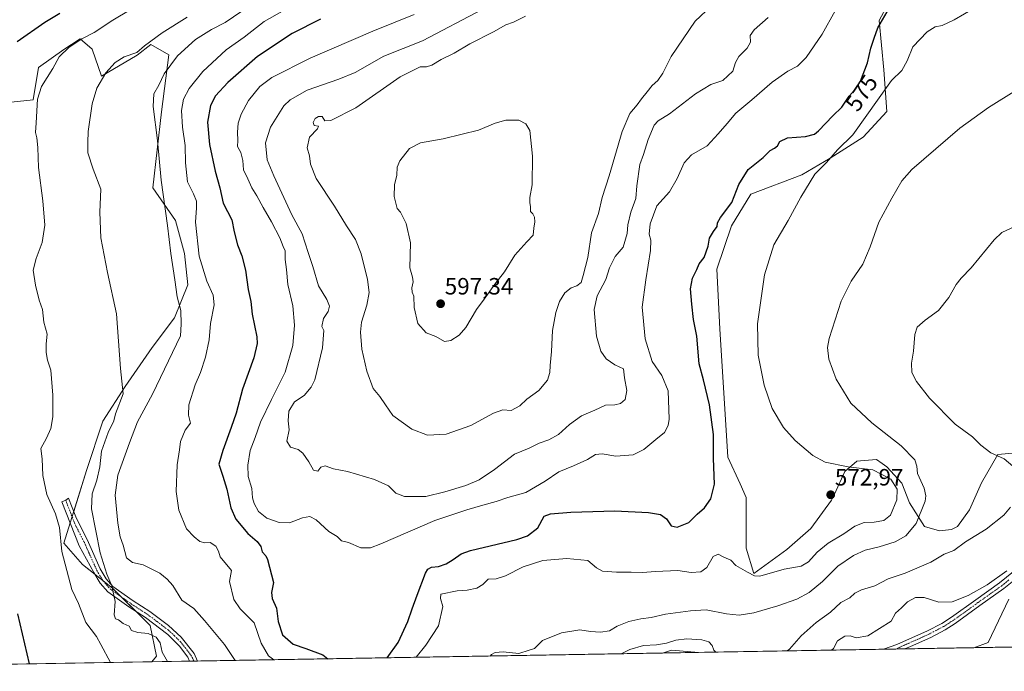
# Model space of a CAD drawing. Units: metres. Extents: x 618065 to 621537, y 4706301 to 4708673.
# Drawn here: x 618292 to 618710, y 4706301 to 4706578 of the extents above; entities that cross this region are included whole.
import ezdxf
from ezdxf.enums import TextEntityAlignment as Align

# ---------------------------------------------------------------- set-up
doc = ezdxf.new("R2010")
doc.units = ezdxf.units.M
doc.header["$MEASUREMENT"] = 0
doc.linetypes.add('TRAZO_Y_PUNTO', pattern=[1, 0.5, -0.25, 0, -0.25])
for name, color, linetype, lineweight in [('Camino', 19, 'Continuous', 0), ('Camino Cxs', 19, 'Continuous', 0), ('Camino eje', 39, 'TRAZO_Y_PUNTO', 13), ('Carátula', 7, 'Continuous', 5), ('Comarca CxS', 133, 'Continuous', 0), ('Comunidad Autónoma CxS', 142, 'Continuous', 0), ('Cultivos herbáceos CxS', 92, 'Continuous', 0), ('Curva de nivel maestra', 36, 'Continuous', 30), ('Curva de nivel normal', 36, 'Continuous', 0), ('Matorral', 135, 'Continuous', 0), ('Matorral CxS', 135, 'Continuous', 0), ('Municipio CxS', 142, 'Continuous', 0), ('Provincia CxS', 1, 'Continuous', 0), ('Punto de cota en terreno', 7, 'Continuous', 0), ('Rótulo de curva de nivel directora', 19, 'Continuous', 0), ('Rótulo de punto de cota en terreno', 19, 'Continuous', 0)]:
    doc.layers.add(name, color=color, linetype=linetype, lineweight=lineweight)
doc.styles.add('Arial', font='txt', dxfattribs={"height": 0.2})

# ---------------------------------------------------------------- blocks, each defined once
blk = doc.blocks.new('*U151')
at = {"layer": 'Matorral CxS', "color": 135, "linetype": 'Continuous', "lineweight": 0}
for points in [[(618664.8, 4706591.35, 575.7), (618657.22, 4706577.36, 574.99), (618659.21, 4706556.43, 571.72), (618660.56, 4706538.67, 567.9), (618650.42, 4706527.84, 568.48), (618636.45, 4706518.89, 569.96), (618624.39, 4706511.86, 570.5), (618602.78, 4706503.52, 572.69), (618594.56, 4706490.16, 573.07), (618588.27, 4706471.73, 573), (618589.64, 4706446.36, 572.44), (618593.05, 4706391.81, 573.4), (618598.18, 4706380.41, 573.33), (618600.75, 4706374.71, 573.18), (618600.84, 4706353.13, 570.85), (618604.07, 4706342.36, 569.96), (618618.03, 4706352.57, 571.15), (618628.18, 4706361.5, 571.99), (618637.04, 4706373.59, 572.98), (618638.3, 4706376.14, 572.65), (618642.72, 4706385.67, 570.54), (618647.8, 4706390.14, 568.61), (618649.3, 4706390.26, 568.53), (618656.07, 4706390.81, 567.7), (618658.5, 4706389.09, 567.57), (618660.54, 4706387.65, 567.64), (618666.93, 4706380.7, 568.29), (618670.15, 4706372.47, 567.44), (618676.55, 4706362.34, 563.35), (618682.93, 4706360.46, 561.99), (618688.02, 4706361.12, 561.53), (618690.56, 4706362.4, 561.95), (618695.62, 4706369.4, 562.47), (618700.67, 4706380.84, 563.09), (618707.62, 4706392.93, 559.46), (618715.26, 4706393.6, 557.67)], [(618712.33, 4706331.4, 554.39), (618703.62, 4706313.04, 553.39), (618697.55, 4706310.85, 553.3), (618580.55, 4706308.83, 558.7), (618580.53, 4706308.85, 558.7), (618569.28, 4706309.79, 559.18), (618568.71, 4706309.62, 559.18), (618565.29, 4706308.57, 559.14), (618348.4, 4706304.84, 558.37), (618350.28, 4706307.22, 559.18), (618347.63, 4706320.33, 560.76), (618331.66, 4706336.13, 559.88), (618318.88, 4706346.22, 557.46), (618310.93, 4706355.21, 555.83), (618320.63, 4706386.2, 558.14), (618327.55, 4706407.17, 558.64), (618337.04, 4706421.81, 560.26), (618348.43, 4706438.35, 562.49), (618357.92, 4706451.08, 564.18), (618363.59, 4706465.07, 566.44), (618362.27, 4706478.39, 566.84), (618358.39, 4706492.33, 566.46), (618348.79, 4706506.25, 563.96), (618352.47, 4706538.62, 566.06), (618355.56, 4706562.75, 563.48), (618347.9, 4706567.16, 560.18), (618342.19, 4706562.69, 560.13), (618326.95, 4706553.74, 559.21), (618323.08, 4706565.15, 556.18), (618317.98, 4706569.57, 554.65), (618310.99, 4706565.1, 554.65), (618300.2, 4706557.44, 554), (618297.96, 4706543.68, 554.17), (618288.63, 4706542.68, 552.35)]]:
    blk.add_polyline3d(points, dxfattribs=at)
blk = doc.blocks.new('*U165')
at = {"layer": 'Curva de nivel normal', "color": 36, "linetype": 'Continuous', "lineweight": 0}
for points in [[(618339.15, 4706581.94, 555), (618331.83, 4706577.54, 555), (618323.81, 4706572.33, 555), (618318.63, 4706569.55, 555), (618313.21, 4706565.99, 555), (618309.02, 4706561.95, 555), (618306.36, 4706556.94, 555), (618301.45, 4706549.27, 555), (618299.8, 4706543.94, 555), (618299.25, 4706533.89, 555), (618298.9, 4706529.74, 555), (618299.47, 4706527.56, 555), (618299.91, 4706523.38, 555), (618300.18, 4706514.97, 555), (618302.12, 4706500.74, 555), (618302.84, 4706490.38, 555), (618301.72, 4706483.02, 555), (618299.19, 4706476.22, 555), (618297.9, 4706471.22, 555), (618298.89, 4706464.87, 555), (618300.55, 4706458.53, 555), (618301.87, 4706454.52, 555), (618302.47, 4706449.2, 555), (618303.89, 4706444.12, 555), (618303.5, 4706440, 555), (618303.41, 4706436.35, 555), (618304.04, 4706433.03, 555), (618305.45, 4706428.78, 555), (618306.37, 4706418.13, 555), (618306.28, 4706408.88, 555), (618305.5, 4706403.95, 555), (618303.63, 4706399.84, 555), (618301.2, 4706395.5, 555), (618301.79, 4706391.17, 555), (618302.1, 4706384, 555), (618303.79, 4706375.97, 555), (618307.45, 4706367.78, 555), (618309.19, 4706361.85, 555), (618310.13, 4706351.78, 555), (618314.31, 4706335.56, 555), (618317.22, 4706329.67, 555), (618320.38, 4706321.58, 555), (618324.87, 4706315.65, 555), (618326.63, 4706312.2, 555), (618330.82, 4706304.54, 555)], [(618637.06, 4706309.81, 555), (618637.87, 4706310.52, 555), (618639.57, 4706313.79, 555), (618642.65, 4706315.77, 555), (618644.94, 4706315.95, 555), (618647.48, 4706315.02, 555), (618652.41, 4706315.95, 555), (618662.42, 4706322.18, 555), (618664.19, 4706325.52, 555), (618666.75, 4706327.82, 555), (618669.27, 4706330.32, 555), (618672.72, 4706332.24, 555), (618676.39, 4706332.14, 555), (618682.55, 4706330.24, 555), (618688.26, 4706330.38, 555), (618695.1, 4706333.04, 555), (618703.17, 4706337.59, 555), (618711.46, 4706343.49, 555)]]:
    blk.add_polyline3d(points, dxfattribs=at)
blk = doc.blocks.new('*U172')
at = {"layer": 'Curva de nivel normal', "color": 36, "linetype": 'Continuous', "lineweight": 0}
for points in [[(618403.89, 4706581.41, 570), (618396.07, 4706576.91, 570), (618387.62, 4706570.36, 570), (618379.95, 4706564.94, 570), (618370.06, 4706555.64, 570), (618364.16, 4706548.43, 570), (618361.83, 4706543.92, 570), (618360.98, 4706539.19, 570), (618361.34, 4706532, 570), (618362.54, 4706524.2, 570), (618362.59, 4706516.91, 570), (618363.46, 4706508.77, 570), (618366.07, 4706503.72, 570), (618367.35, 4706500.57, 570), (618367.36, 4706497.7, 570), (618366.87, 4706491.61, 570), (618368.4, 4706477.27, 570), (618371.72, 4706466.61, 570), (618374.43, 4706460.61, 570), (618374.79, 4706456.61, 570), (618373.31, 4706448.61, 570), (618372.65, 4706441.64, 570), (618371.09, 4706434.3, 570), (618368.98, 4706427.82, 570), (618366.72, 4706422.6, 570), (618364.12, 4706414.03, 570), (618363.89, 4706409.72, 570), (618364.84, 4706406.28, 570), (618362.52, 4706403.28, 570), (618360.55, 4706398.52, 570), (618360.12, 4706394.92, 570), (618359.11, 4706388.52, 570), (618358.69, 4706377.28, 570), (618359.78, 4706369.3, 570), (618363.02, 4706361.35, 570), (618366.37, 4706357.93, 570), (618368.74, 4706356.01, 570), (618370.91, 4706355.45, 570), (618373.1, 4706355.53, 570), (618375.54, 4706353.96, 570), (618376.66, 4706351.92, 570), (618377.42, 4706349.44, 570), (618382.22, 4706343.64, 570), (618381.38, 4706338.98, 570), (618383.13, 4706331.28, 570), (618385.9, 4706327.3, 570), (618391.85, 4706321.34, 570), (618394.83, 4706312.8, 570), (618397.89, 4706307.39, 570), (618400.12, 4706305.73, 570)], [(618460.6, 4706306.77, 570), (618464.77, 4706311.95, 570), (618470.06, 4706320.12, 570), (618471.91, 4706328.28, 570), (618471, 4706331.68, 570), (618471.15, 4706333.54, 570), (618478.07, 4706335.07, 570), (618482.25, 4706335.28, 570), (618486.46, 4706336.16, 570), (618488.95, 4706337.71, 570), (618491.26, 4706339.97, 570), (618494.59, 4706340.04, 570), (618498.6, 4706341.43, 570), (618506.13, 4706345.23, 570), (618514.37, 4706347.95, 570), (618524.59, 4706348.68, 570), (618533.52, 4706347.84, 570), (618537.19, 4706344.83, 570), (618539.81, 4706343.38, 570), (618545.71, 4706342.94, 570), (618551.9, 4706343, 570), (618556.81, 4706342.74, 570), (618562.28, 4706343.27, 570), (618571.7, 4706343.6, 570), (618577.44, 4706342.78, 570), (618581.5, 4706343.01, 570), (618584.1, 4706344.88, 570), (618586.77, 4706349.55, 570), (618588.94, 4706350.63, 570), (618591.27, 4706349.35, 570), (618594.34, 4706348, 570), (618596.34, 4706345.82, 570), (618601.3, 4706342.91, 570), (618604.39, 4706341.32, 570), (618606.59, 4706341.27, 570), (618616.93, 4706344.16, 570), (618624.1, 4706345.46, 570), (618627.27, 4706347.3, 570), (618630.94, 4706351.48, 570), (618635.61, 4706355.32, 570), (618642.27, 4706359.24, 570), (618646.94, 4706362.48, 570), (618650.94, 4706363.99, 570), (618655.08, 4706364.12, 570), (618659.3, 4706364.83, 570), (618662.05, 4706367.16, 570), (618664.74, 4706373.61, 570), (618664.86, 4706378.2, 570), (618662.23, 4706382.47, 570), (618654.54, 4706386.48, 570), (618644.07, 4706387.64, 570), (618634.37, 4706389.71, 570), (618629.11, 4706392.45, 570), (618621.53, 4706398.83, 570), (618616.61, 4706404.45, 570), (618611.84, 4706412.48, 570), (618608.45, 4706422.35, 570), (618605.95, 4706435.18, 570), (618605.6, 4706448.53, 570), (618608.62, 4706469.25, 570), (618612.58, 4706482.04, 570), (618618.56, 4706492.33, 570), (618623.97, 4706502.27, 570), (618630, 4706512.02, 570), (618634.84, 4706517.08, 570), (618639.61, 4706522.36, 570), (618646.03, 4706528.79, 570), (618662.47, 4706551.81, 570), (618666.94, 4706556.16, 570), (618669.2, 4706560.27, 570), (618671.58, 4706566.22, 570), (618677.65, 4706572.57, 570), (618681.09, 4706574.72, 570), (618684.07, 4706575.26, 570), (618689.14, 4706577.6, 570), (618702.26, 4706585.27, 570)]]:
    blk.add_polyline3d(points, dxfattribs=at)
blk = doc.blocks.new('*U182')
at = {"layer": 'Curva de nivel normal', "color": 36, "linetype": 'Continuous', "lineweight": 0}
blk.add_polyline3d([(618459.73, 4706579.96, 580), (618442.28, 4706572.78, 580), (618415.62, 4706561.36, 580), (618399.28, 4706553.2, 580), (618394.28, 4706549.29, 580), (618389.46, 4706543.34, 580), (618386.33, 4706537.54, 580), (618385.08, 4706533.78, 580), (618384.79, 4706529.98, 580), (618384.91, 4706526.41, 580), (618384.73, 4706523.9, 580), (618386.22, 4706521.3, 580), (618387.01, 4706517.85, 580), (618387.3, 4706513.92, 580), (618389.07, 4706510.11, 580), (618390.8, 4706506.21, 580), (618392.97, 4706502.84, 580), (618395.59, 4706497.87, 580), (618399.21, 4706491.8, 580), (618402.7, 4706485.02, 580), (618404.1, 4706481.38, 580), (618404.95, 4706479.44, 580), (618405.04, 4706475.87, 580), (618405.54, 4706471.59, 580), (618406.18, 4706465.25, 580), (618408.31, 4706456.19, 580), (618408.89, 4706447.92, 580), (618408.23, 4706439.28, 580), (618404.98, 4706427.95, 580), (618399.12, 4706416.28, 580), (618394.56, 4706406.62, 580), (618392.2, 4706400.12, 580), (618390.16, 4706394.62, 580), (618389.08, 4706388.45, 580), (618389.31, 4706383.66, 580), (618390.78, 4706378.45, 580), (618391.15, 4706374.49, 580), (618391.79, 4706372.13, 580), (618393.67, 4706368.67, 580), (618397.25, 4706365.92, 580), (618402.37, 4706364.03, 580), (618406.81, 4706363.92, 580), (618412.3, 4706366.06, 580), (618415.52, 4706366.63, 580), (618418.12, 4706365.12, 580), (618423.49, 4706360.15, 580), (618427.03, 4706358.03, 580), (618428.92, 4706356.25, 580), (618431.9, 4706355.57, 580), (618437.18, 4706353.26, 580), (618441.22, 4706353.29, 580), (618445.57, 4706354.91, 580), (618468.57, 4706364.91, 580), (618482.1, 4706369.4, 580), (618488.95, 4706371.45, 580), (618494.62, 4706372.9, 580), (618499.62, 4706374.71, 580), (618507.15, 4706376.74, 580), (618515.39, 4706381.61, 580), (618521.17, 4706385.62, 580), (618527.42, 4706388.13, 580), (618533.4, 4706390.88, 580), (618536.78, 4706392.92, 580), (618539.61, 4706393.21, 580), (618545.39, 4706392.24, 580), (618552.73, 4706392.8, 580), (618557.39, 4706395.06, 580), (618562.48, 4706399.36, 580), (618566.03, 4706402.28, 580), (618567.65, 4706405.22, 580), (618568.12, 4706407.95, 580), (618567.68, 4706420.02, 580), (618565.02, 4706426.51, 580), (618560.88, 4706432.43, 580), (618557.93, 4706442.16, 580), (618556.59, 4706455.59, 580), (618558.18, 4706467.11, 580), (618560.1, 4706479.61, 580), (618560.35, 4706484, 580), (618559.54, 4706486.53, 580), (618559.97, 4706491, 580), (618562.86, 4706498.58, 580), (618568.21, 4706504.61, 580), (618571.45, 4706510.27, 580), (618574.5, 4706516.94, 580), (618577.61, 4706520.25, 580), (618584.2, 4706524.11, 580), (618588.94, 4706529.25, 580), (618592.71, 4706533.61, 580), (618596.35, 4706538.05, 580), (618603.25, 4706543.65, 580), (618611.78, 4706551.18, 580), (618618.48, 4706555.85, 580), (618622.64, 4706557.98, 580), (618626.2, 4706561.6, 580), (618633.1, 4706571.61, 580), (618638.64, 4706581.43, 580)], dxfattribs=at)
blk = doc.blocks.new('*U191')
at = {"layer": 'Curva de nivel normal', "color": 36, "linetype": 'Continuous', "lineweight": 0}
for points in [[(618354.98, 4706304.95, 560), (618352.81, 4706308.97, 560), (618351.9, 4706312.88, 560), (618350.19, 4706315.38, 560), (618346.74, 4706316.84, 560), (618342.45, 4706317.24, 560), (618339.76, 4706318.21, 560), (618338.76, 4706320.03, 560), (618336.16, 4706321.15, 560), (618334.16, 4706322.66, 560), (618332.97, 4706323.14, 560), (618332.35, 4706324.84, 560), (618332.72, 4706330.49, 560), (618331.34, 4706337.1, 560), (618329.26, 4706342.03, 560), (618326.42, 4706351.09, 560), (618322.75, 4706369.8, 560), (618322.98, 4706376.21, 560), (618325.04, 4706382.09, 560), (618326.28, 4706387.7, 560), (618327, 4706394.38, 560), (618329.81, 4706402.23, 560), (618332.18, 4706407.21, 560), (618332.95, 4706410.22, 560), (618336.21, 4706418.71, 560), (618334.98, 4706429.48, 560), (618333.32, 4706452.68, 560), (618329.56, 4706470.31, 560), (618326.72, 4706484.99, 560), (618326.28, 4706495.94, 560), (618326.73, 4706505.69, 560), (618323.39, 4706514.2, 560), (618321.12, 4706521.11, 560), (618321.14, 4706525.55, 560), (618321.34, 4706530.27, 560), (618322.98, 4706541.94, 560), (618325, 4706548.58, 560), (618328.78, 4706555.17, 560), (618332.76, 4706559.58, 560), (618336.6, 4706561.91, 560), (618342, 4706563.82, 560), (618345.26, 4706566.58, 560), (618352.69, 4706572.2, 560), (618363.42, 4706578.77, 560)], [(618715.22, 4706489.94, 560), (618709.44, 4706487.27, 560), (618706.06, 4706484.23, 560), (618696.32, 4706472.27, 560), (618692.08, 4706467.94, 560), (618689.93, 4706465.2, 560), (618686.82, 4706459.65, 560), (618682.48, 4706454.2, 560), (618676.77, 4706450.08, 560), (618673.37, 4706447.06, 560), (618672.36, 4706443.97, 560), (618671.92, 4706436.8, 560), (618670.97, 4706431.79, 560), (618671.2, 4706427.86, 560), (618673.07, 4706423.91, 560), (618678.72, 4706416.9, 560), (618689.59, 4706405.9, 560), (618696.94, 4706400.44, 560), (618700.4, 4706396.87, 560), (618704.71, 4706393.64, 560), (618710.42, 4706391.17, 560), (618714.04, 4706387.97, 560)], [(618713.08, 4706370.62, 560), (618710.16, 4706367.12, 560), (618702.65, 4706361.23, 560), (618693.93, 4706355.8, 560), (618688.93, 4706352.14, 560), (618684.94, 4706350.56, 560), (618679.27, 4706347.25, 560), (618668.27, 4706342.56, 560), (618661.06, 4706340.14, 560), (618655.43, 4706337.11, 560), (618649.73, 4706335.36, 560), (618646.99, 4706333.98, 560), (618644.81, 4706332.09, 560), (618640.99, 4706330.01, 560), (618636.54, 4706325.9, 560), (618630.45, 4706321.58, 560), (618624.08, 4706315.95, 560), (618619.12, 4706310.28, 560), (618618.2, 4706309.48, 560)], [(618587.84, 4706308.96, 560), (618586.99, 4706309.74, 560), (618586.29, 4706311.82, 560), (618584.87, 4706313.3, 560), (618581.94, 4706314.19, 560), (618575.61, 4706314.57, 560), (618570.94, 4706314.08, 560), (618566.94, 4706312.81, 560), (618562.65, 4706312.11, 560), (618557.12, 4706311.82, 560), (618551.32, 4706310.11, 560), (618547.7, 4706308.27, 560)]]:
    blk.add_polyline3d(points, dxfattribs=at)
blk = doc.blocks.new('*U192')
at = {"layer": 'Curva de nivel normal', "color": 36, "linetype": 'Continuous', "lineweight": 0}
for points in [[(618386.62, 4706581.4, 565), (618379.47, 4706576.46, 565), (618373.72, 4706573.56, 565), (618366.9, 4706569.36, 565), (618359.28, 4706562.3, 565), (618353.63, 4706554.7, 565), (618351.38, 4706549.94, 565), (618349.23, 4706546.17, 565), (618348.87, 4706540.87, 565), (618350.7, 4706526.32, 565), (618352.34, 4706509.55, 565), (618355.01, 4706490.28, 565), (618356.38, 4706478.35, 565), (618358.1, 4706467.13, 565), (618359.08, 4706459.98, 565), (618360.67, 4706454.11, 565), (618360.77, 4706448.32, 565), (618360.58, 4706443.31, 565), (618348.62, 4706418.59, 565), (618342.22, 4706406.85, 565), (618338.88, 4706397.95, 565), (618333.91, 4706384.21, 565), (618332.82, 4706375.65, 565), (618333.93, 4706363.83, 565), (618334.86, 4706358, 565), (618336.19, 4706354.44, 565), (618337.65, 4706348.98, 565), (618340.1, 4706347, 565), (618344.68, 4706346.01, 565), (618351.79, 4706342.46, 565), (618354.88, 4706339.97, 565), (618357.21, 4706337.27, 565), (618361.06, 4706330.98, 565), (618366.26, 4706327.44, 565), (618370.78, 4706322.39, 565), (618379.21, 4706312.21, 565), (618383.72, 4706305.45, 565)], [(618492.09, 4706307.31, 565), (618492.62, 4706307.94, 565), (618494.21, 4706308.84, 565), (618497.62, 4706309.1, 565), (618504.28, 4706308.34, 565), (618508.62, 4706309.83, 565), (618510.95, 4706310.54, 565), (618514.22, 4706313.92, 565), (618522.36, 4706317.22, 565), (618530.15, 4706318.5, 565), (618534.7, 4706317.76, 565), (618538.88, 4706317.4, 565), (618542.72, 4706318.05, 565), (618546.06, 4706319.96, 565), (618550.95, 4706322.02, 565), (618556.08, 4706323.14, 565), (618560.42, 4706323.64, 565), (618566.5, 4706325.15, 565), (618577.21, 4706326.56, 565), (618583.8, 4706326.93, 565), (618592.49, 4706325.16, 565), (618597.76, 4706324.64, 565), (618604.03, 4706325.66, 565), (618614.27, 4706328.6, 565), (618622.35, 4706331.52, 565), (618627.57, 4706334.33, 565), (618633.14, 4706339.03, 565), (618639.76, 4706345.48, 565), (618646.4, 4706350.08, 565), (618651.27, 4706352.32, 565), (618657.26, 4706353.72, 565), (618664.12, 4706355.87, 565), (618668.57, 4706358.35, 565), (618672.97, 4706363.68, 565), (618676.75, 4706373.16, 565), (618677.11, 4706375.33, 565), (618676.33, 4706378.67, 565), (618673.6, 4706384.86, 565), (618673.27, 4706387.96, 565), (618672.39, 4706390.65, 565), (618666.68, 4706396.58, 565), (618654.22, 4706406.46, 565), (618645.24, 4706414.8, 565), (618639, 4706424.89, 565), (618635.92, 4706433.46, 565), (618635.37, 4706438.47, 565), (618635.98, 4706442.2, 565), (618641.12, 4706458.17, 565), (618645.42, 4706466.63, 565), (618650.35, 4706473.84, 565), (618653.52, 4706481.26, 565), (618657.14, 4706491.68, 565), (618662.6, 4706501.94, 565), (618666.95, 4706509.22, 565), (618671.14, 4706514.02, 565), (618691.6, 4706531.57, 565), (618703.69, 4706540.35, 565), (618715.68, 4706547.92, 565)]]:
    blk.add_polyline3d(points, dxfattribs=at)
blk = doc.blocks.new('*U221')
at = {"layer": 'Curva de nivel maestra', "color": 36, "linetype": 'Continuous', "lineweight": 30}
for points in [[(618419.99, 4706577.98, 575), (618407.95, 4706571.81, 575), (618393.28, 4706562.13, 575), (618380.62, 4706551.09, 575), (618375.35, 4706545.31, 575), (618373.31, 4706541.22, 575), (618371.97, 4706534.23, 575), (618372.84, 4706524.74, 575), (618375.32, 4706513.29, 575), (618377.23, 4706506.31, 575), (618378.7, 4706499.7, 575), (618382.31, 4706492.61, 575), (618383.28, 4706487.55, 575), (618384.68, 4706482, 575), (618386.61, 4706477.38, 575), (618388.16, 4706471.27, 575), (618389.26, 4706463.08, 575), (618390.36, 4706457.98, 575), (618390.9, 4706452.61, 575), (618392.92, 4706442.89, 575), (618393.07, 4706440.06, 575), (618391.7, 4706434.08, 575), (618386.8, 4706420.77, 575), (618384.2, 4706410.44, 575), (618382.05, 4706404.38, 575), (618378.58, 4706394.66, 575), (618376.82, 4706388.82, 575), (618378.47, 4706383.8, 575), (618380.2, 4706378.2, 575), (618381.89, 4706370.22, 575), (618384.06, 4706365.39, 575), (618389.11, 4706359.33, 575), (618393.13, 4706356.03, 575), (618394.66, 4706353.87, 575), (618395.27, 4706351.6, 575), (618396.71, 4706349.86, 575), (618397.48, 4706348.3, 575), (618398.3, 4706345.04, 575), (618399.96, 4706338.6, 575), (618399.22, 4706334.26, 575), (618399.52, 4706331.74, 575), (618401.26, 4706327.65, 575), (618402, 4706321.98, 575), (618403.82, 4706316.34, 575), (618408.43, 4706312.28, 575), (618413.8, 4706310.55, 575), (618420.97, 4706307.83, 575), (618423.11, 4706306.12, 575)], [(618448.3, 4706306.56, 575), (618452.95, 4706313.02, 575), (618457.11, 4706321.96, 575), (618458.86, 4706327.42, 575), (618461.05, 4706333.16, 575), (618464.57, 4706342.54, 575), (618465.51, 4706344.19, 575), (618467.15, 4706345.1, 575), (618470.16, 4706345.38, 575), (618473.37, 4706346.5, 575), (618476.3, 4706348.37, 575), (618479.72, 4706350.68, 575), (618483.69, 4706352.12, 575), (618503.42, 4706356.88, 575), (618507.88, 4706358.44, 575), (618512.29, 4706361.77, 575), (618514.97, 4706366.79, 575), (618517.73, 4706367.72, 575), (618526.25, 4706368.5, 575), (618544.95, 4706368.96, 575), (618559.31, 4706368.32, 575), (618564.42, 4706367.43, 575), (618566.96, 4706365.63, 575), (618568.89, 4706362.56, 575), (618571.41, 4706362.03, 575), (618576.38, 4706364.01, 575), (618579.95, 4706367.56, 575), (618583.08, 4706370.28, 575), (618585.75, 4706374.14, 575), (618587.4, 4706380.36, 575), (618586.84, 4706391.22, 575), (618586.94, 4706401.38, 575), (618585.26, 4706414.02, 575), (618582.63, 4706424.64, 575), (618580.78, 4706431.54, 575), (618579.76, 4706443.21, 575), (618578.44, 4706450.26, 575), (618577.74, 4706456.87, 575), (618577.09, 4706463.3, 575), (618577.95, 4706467.91, 575), (618579.76, 4706471.61, 575), (618580.82, 4706473.96, 575), (618582.93, 4706476.68, 575), (618584.62, 4706481.44, 575), (618585.26, 4706484.85, 575), (618586.87, 4706487.75, 575), (618588.51, 4706489.86, 575), (618588.64, 4706491.41, 575), (618589.95, 4706493.61, 575), (618594.68, 4706500.04, 575), (618597.6, 4706507.66, 575), (618601.66, 4706514.1, 575), (618607.94, 4706519.22, 575), (618610.94, 4706522.16, 575), (618612.82, 4706523.06, 575), (618614.12, 4706524.11, 575), (618615.15, 4706525.94, 575), (618618.27, 4706527.58, 575), (618625.94, 4706528.06, 575), (618629.74, 4706529.12, 575), (618631.52, 4706530.45, 575), (618637.66, 4706536.82, 575), (618641.39, 4706540.61, 575), (618644.58, 4706545.27, 575), (618647.09, 4706548.03, 575), (618649.32, 4706551.63, 575), (618652.37, 4706559.36, 575), (618653.78, 4706565.61, 575), (618655.16, 4706569.94, 575), (618656.67, 4706574.27, 575), (618660.73, 4706581.01, 575)]]:
    blk.add_polyline3d(points, dxfattribs=at)
blk = doc.blocks.new('5PATER')
at = {"layer": 'Carátula', "linetype": 'Continuous', "lineweight": 5}
h = blk.add_hatch(color=250, dxfattribs=at)
edge = h.paths.add_edge_path()
edge.add_ellipse((0, 0.01), major_axis=(-1.33, -1.34), ratio=0.999422, start_angle=0, end_angle=360)

msp = doc.modelspace()

# ---------------------------------------------------------------- linework, layer by layer
at = {"layer": 'Camino', "color": 19, "linetype": 'Continuous', "lineweight": 0}
for points in [[(618364.32, 4706305.11, 561.43), (618363.61, 4706306.85, 561.57), (618360.06, 4706311.51, 561.63), (618355.15, 4706316.46, 561.38), (618345.64, 4706323.65, 561.05), (618338.63, 4706328.21, 560.63), (618329.73, 4706334.51, 559.18), (618326.45, 4706338.24, 559.38), (618323.68, 4706342.81, 558.47), (618317.55, 4706354.19, 557.62), (618310.07, 4706372.77, 555.78), (618311.77, 4706373.51, 556.13), (618312.93, 4706374.36, 556.52), (618316.09, 4706366.44, 556.84), (618321.39, 4706355.51, 558.14), (618326.4, 4706344.37, 559.27), (618328.99, 4706340.09, 559.94), (618331.83, 4706336.85, 559.99), (618340.39, 4706330.8, 561.17), (618347.44, 4706326.21, 561.38), (618355.46, 4706320.26, 561.75), (618360.8, 4706315.34, 562.02), (618366.35, 4706308.42, 562.04), (618367.68, 4706305.17, 561.98)], [(618659.07, 4706310.19, 553.61), (618664.82, 4706312.26, 553.48), (618677.81, 4706318.02, 553.64), (618683.82, 4706321.16, 553.93), (618688.04, 4706323.83, 554.07), (618698.28, 4706331.25, 554.65), (618708.39, 4706338.39, 554.72), (618714.38, 4706343.29, 554.85)], [(618716.6, 4706341.1, 554.72), (618710.26, 4706335.93, 554.59), (618700.09, 4706328.73, 554.46), (618689.59, 4706321.14, 553.91), (618685.37, 4706318.47, 553.82), (618679.15, 4706315.23, 553.46), (618670.59, 4706311.31, 553.29), (618668.2, 4706310.34, 553.25)], [(618668.2, 4706310.34, 553.25), (618659.07, 4706310.19, 553.61)], [(618367.68, 4706305.17, 561.98), (618364.32, 4706305.11, 561.43)]]:
    msp.add_polyline3d(points, dxfattribs=at)
at = {"layer": 'Camino Cxs', "color": 19, "linetype": 'Continuous', "lineweight": 0}
msp.add_polyline3d([(618367.68, 4706305.17, 561.98), (618364.32, 4706305.11, 561.43), (618363.61, 4706306.85, 561.57), (618360.06, 4706311.51, 561.63), (618355.15, 4706316.46, 561.38), (618345.64, 4706323.65, 561.05), (618338.63, 4706328.21, 560.63), (618329.73, 4706334.51, 559.18), (618326.45, 4706338.24, 559.38), (618323.68, 4706342.81, 558.47), (618317.55, 4706354.19, 557.62), (618310.07, 4706372.77, 555.78), (618311.77, 4706373.51, 556.13), (618312.93, 4706374.36, 556.52), (618316.09, 4706366.44, 556.84), (618321.39, 4706355.51, 558.14), (618326.4, 4706344.37, 559.27), (618328.99, 4706340.09, 559.94), (618331.83, 4706336.85, 559.99), (618340.39, 4706330.8, 561.17), (618347.44, 4706326.21, 561.38), (618355.46, 4706320.26, 561.75), (618360.8, 4706315.34, 562.02), (618366.35, 4706308.42, 562.04), (618367.68, 4706305.17, 561.98)], close=True, dxfattribs=at)
msp.add_polyline3d([(618716.6, 4706341.1, 554.72), (618710.26, 4706335.93, 554.59), (618700.09, 4706328.73, 554.46), (618689.59, 4706321.14, 553.91), (618685.37, 4706318.47, 553.82), (618679.15, 4706315.23, 553.46), (618670.59, 4706311.31, 553.29), (618668.2, 4706310.34, 553.25), (618659.07, 4706310.19, 553.61), (618664.82, 4706312.26, 553.48), (618677.81, 4706318.02, 553.64), (618683.82, 4706321.16, 553.93), (618688.04, 4706323.83, 554.07), (618698.28, 4706331.25, 554.65), (618708.39, 4706338.39, 554.72), (618714.38, 4706343.29, 554.85)], dxfattribs=at)
at = {"layer": 'Camino eje', "color": 39, "linetype": 'TRAZO_Y_PUNTO', "lineweight": 13}
for points in [[(618311.77, 4706373.51, 556.13), (618315.79, 4706363.14, 556.73), (618319.7, 4706355.52, 557.91), (618325.04, 4706343.59, 558.85), (618327.72, 4706339.17, 559.63), (618329.14, 4706337.55, 559.58), (618330.78, 4706335.68, 559.63), (618335.23, 4706332.53, 560.34), (618339.51, 4706329.51, 560.86), (618346.54, 4706324.93, 561.21), (618350.55, 4706321.96, 561.24), (618355.31, 4706318.36, 561.6), (618357.98, 4706315.9, 561.77), (618360.43, 4706313.43, 561.86), (618363.21, 4706309.97, 561.92), (618364.98, 4706307.64, 561.83), (618366.25, 4706305.14, 561.72)], [(618712.32, 4706339.61, 554.74), (618709.33, 4706337.16, 554.66), (618704.24, 4706333.56, 554.6), (618699.19, 4706329.99, 554.54), (618694.07, 4706326.28, 554.31), (618688.82, 4706322.49, 553.99), (618684.6, 4706319.82, 553.86), (618681.49, 4706318.2, 553.7), (618678.48, 4706316.63, 553.56), (618674.2, 4706314.67, 553.53), (618667.71, 4706311.79, 553.35), (618664.42, 4706310.28, 553.38)]]:
    msp.add_polyline3d(points, dxfattribs=at)
at = {"layer": 'Comarca CxS', "color": 133, "linetype": 'Continuous', "lineweight": 0}
msp.add_polyline3d([(621537.49, 4706359.73, 609.29), (618113.84, 4706300.8, 529.46), (618074.63, 4708614.1, 620.91), (621497.14, 4708673.04, 702.88), (621537.49, 4706359.73, 609.29)], close=True, dxfattribs=at)
msp.add_polyline3d([(621537.49, 4706359.73, 609.29), (618113.84, 4706300.8, 529.46), (618074.63, 4708614.1, 620.91), (621497.14, 4708673.04, 702.88), (621537.49, 4706359.73, 609.29)], close=True, dxfattribs=at)
at = {"layer": 'Comunidad Autónoma CxS', "color": 142, "linetype": 'Continuous', "lineweight": 0}
msp.add_polyline3d([(619553.32, 4706325.58, 586.73), (618113.84, 4706300.8, 529.46), (618074.63, 4708614.1, 620.91), (620983.65, 4708664.2, 638.57), (621497.14, 4708673.04, 702.88), (621537.49, 4706359.73, 609.29), (619553.32, 4706325.58, 586.73)], close=True, dxfattribs=at)
msp.add_polyline3d([(619553.32, 4706325.58, 586.73), (618113.84, 4706300.8, 529.46), (618074.63, 4708614.1, 620.91), (620983.65, 4708664.2, 638.57), (621497.14, 4708673.04, 702.88), (621537.49, 4706359.73, 609.29), (619553.32, 4706325.58, 586.73)], close=True, dxfattribs=at)
at = {"layer": 'Cultivos herbáceos CxS', "color": 92, "linetype": 'Continuous', "lineweight": 0}
for points in [[(618664.8, 4706591.35, 575.7), (618657.22, 4706577.36, 574.99), (618659.21, 4706556.43, 571.72), (618660.56, 4706538.67, 567.9), (618650.42, 4706527.84, 568.48), (618636.45, 4706518.89, 569.96), (618624.39, 4706511.86, 570.5), (618602.78, 4706503.52, 572.69), (618594.56, 4706490.16, 573.07), (618588.26, 4706471.74, 573), (618589.64, 4706446.36, 572.44), (618593.05, 4706391.81, 573.4), (618598.18, 4706380.41, 573.33), (618600.75, 4706374.71, 573.18), (618600.84, 4706353.13, 570.85), (618604.07, 4706342.36, 569.96), (618618.03, 4706352.57, 571.15), (618628.18, 4706361.5, 571.99), (618637.04, 4706373.59, 572.98), (618638.3, 4706376.14, 572.65), (618642.72, 4706385.67, 570.54), (618647.8, 4706390.14, 568.61), (618649.3, 4706390.26, 568.53), (618656.07, 4706390.81, 567.7), (618658.5, 4706389.09, 567.57), (618660.54, 4706387.65, 567.64), (618666.93, 4706380.7, 568.29), (618670.15, 4706372.47, 567.44), (618676.55, 4706362.34, 563.35), (618682.93, 4706360.46, 561.99), (618688.02, 4706361.12, 561.53), (618690.56, 4706362.4, 561.95), (618695.62, 4706369.4, 562.47), (618700.67, 4706380.84, 563.09), (618707.62, 4706392.93, 559.46), (618715.25, 4706393.6, 557.67)], [(618715.26, 4706393.6, 557.67), (618707.62, 4706392.93, 559.46), (618700.67, 4706380.84, 563.09), (618695.62, 4706369.4, 562.47), (618690.56, 4706362.4, 561.95), (618688.02, 4706361.12, 561.53), (618682.93, 4706360.46, 561.99), (618676.55, 4706362.34, 563.35), (618670.15, 4706372.47, 567.44), (618666.93, 4706380.7, 568.29), (618660.54, 4706387.65, 567.64), (618658.5, 4706389.09, 567.57), (618656.07, 4706390.81, 567.7), (618649.3, 4706390.26, 568.53), (618647.8, 4706390.14, 568.61), (618642.72, 4706385.67, 570.54), (618638.3, 4706376.14, 572.65), (618637.04, 4706373.59, 572.98), (618628.18, 4706361.5, 571.99), (618618.03, 4706352.57, 571.15), (618604.07, 4706342.36, 569.96), (618600.84, 4706353.13, 570.85), (618600.75, 4706374.71, 573.18), (618598.18, 4706380.41, 573.33), (618593.05, 4706391.81, 573.4), (618589.64, 4706446.36, 572.44), (618588.27, 4706471.73, 573), (618594.56, 4706490.16, 573.07), (618602.78, 4706503.52, 572.69), (618624.39, 4706511.86, 570.5), (618636.45, 4706518.89, 569.96), (618650.42, 4706527.84, 568.48), (618660.56, 4706538.67, 567.9), (618659.21, 4706556.43, 571.72), (618657.22, 4706577.36, 574.99), (618664.8, 4706591.35, 575.7)], [(618348.4, 4706304.84, 558.37), (618144.64, 4706301.33, 533.17), (618143.66, 4706301.31, 533.03), (618142.69, 4706301.3, 532.89), (618113.84, 4706300.8, 529.46), (618109.02, 4706585.33, 542.09)], [(618288.63, 4706542.68, 552.35), (618297.96, 4706543.68, 554.17), (618300.2, 4706557.44, 554), (618310.99, 4706565.1, 554.65), (618317.98, 4706569.57, 554.65), (618323.08, 4706565.15, 556.18), (618326.95, 4706553.74, 559.21), (618342.19, 4706562.69, 560.13), (618347.9, 4706567.16, 560.18), (618355.56, 4706562.75, 563.48), (618352.47, 4706538.62, 566.06), (618348.79, 4706506.25, 563.96), (618358.39, 4706492.33, 566.46), (618362.27, 4706478.39, 566.84), (618363.59, 4706465.07, 566.44), (618357.92, 4706451.08, 564.18), (618348.43, 4706438.35, 562.49), (618337.04, 4706421.81, 560.26), (618327.55, 4706407.17, 558.64), (618320.63, 4706386.2, 558.14), (618310.93, 4706355.21, 555.83), (618318.88, 4706346.22, 557.46), (618331.66, 4706336.13, 559.88), (618347.63, 4706320.33, 560.76), (618350.28, 4706307.22, 559.18), (618348.4, 4706304.84, 558.37), (618113.84, 4706300.8, 529.46)], [(618348.4, 4706304.84, 558.37), (618350.28, 4706307.22, 559.18), (618347.63, 4706320.33, 560.76), (618341.65, 4706326.25, 560.85), (618335.45, 4706332.38, 560.37), (618331.66, 4706336.13, 559.88), (618327.64, 4706339.3, 559.62), (618324.12, 4706342.08, 558.63), (618318.88, 4706346.22, 557.46), (618310.93, 4706355.21, 555.83), (618313.65, 4706363.89, 556.24), (618314.47, 4706366.53, 556.51), (618315.17, 4706368.75, 556.74), (618320.63, 4706386.21, 558.14), (618327.55, 4706407.17, 558.64), (618337.04, 4706421.81, 560.27), (618348.43, 4706438.35, 562.49), (618357.92, 4706451.08, 564.18), (618363.59, 4706465.07, 566.44), (618362.27, 4706478.39, 566.84), (618358.39, 4706492.33, 566.46), (618348.79, 4706506.25, 563.96), (618352.47, 4706538.62, 566.06), (618355.56, 4706562.75, 563.48), (618347.9, 4706567.16, 560.18), (618342.19, 4706562.69, 560.13), (618326.95, 4706553.74, 559.21), (618323.08, 4706565.15, 556.18), (618317.97, 4706569.57, 554.65), (618310.99, 4706565.1, 554.65), (618300.2, 4706557.44, 554), (618297.96, 4706543.68, 554.17), (618288.63, 4706542.68, 552.35)], [(618803.18, 4706312.67, 545.11), (618697.55, 4706310.85, 553.3), (618703.62, 4706313.04, 553.39), (618712.33, 4706331.4, 554.39)], [(618712.32, 4706331.4, 554.39), (618703.62, 4706313.04, 553.39), (618697.55, 4706310.85, 553.3)], [(618580.55, 4706308.83, 558.7), (618580.53, 4706308.85, 558.7), (618569.28, 4706309.79, 559.18), (618568.71, 4706309.62, 559.18), (618565.29, 4706308.57, 559.14)], [(618580.55, 4706308.83, 558.7), (618565.29, 4706308.57, 559.14)], [(618803.18, 4706312.67, 545.11), (618697.55, 4706310.85, 553.3)]]:
    msp.add_polyline3d(points, dxfattribs=at)
msp.add_polyline3d([(618580.55, 4706308.83, 558.7), (618565.29, 4706308.57, 559.14), (618568.71, 4706309.62, 559.18), (618569.28, 4706309.79, 559.18), (618580.53, 4706308.85, 558.7), (618580.55, 4706308.83, 558.7)], close=True, dxfattribs=at)
at = {"layer": 'Curva de nivel maestra', "color": 36, "linetype": 'Continuous', "lineweight": 30}
for points in [[(618309.29, 4706580.42, 550), (618302.96, 4706576.56, 550), (618291.17, 4706568.38, 550)], [(618291.28, 4706325.28, 550), (618296.21, 4706303.94, 550)]]:
    msp.add_polyline3d(points, dxfattribs=at)
at = {"layer": 'Curva de nivel normal', "color": 36, "linetype": 'Continuous', "lineweight": 0}
for points in [[(618488.62, 4706582, 585), (618463.34, 4706568.68, 585), (618446.83, 4706562.17, 585), (618434.75, 4706555.21, 585), (618427.83, 4706552.38, 585), (618414.26, 4706547.76, 585), (618407.16, 4706543.7, 585), (618404.47, 4706541.12, 585), (618398.72, 4706531.99, 585), (618396.7, 4706525.45, 585), (618397.4, 4706518.12, 585), (618400.21, 4706511.36, 585), (618407.75, 4706494.74, 585)], [(618465.41, 4706401.19, 590), (618473.42, 4706401.6, 590), (618483.84, 4706405.28, 590), (618493.46, 4706410.55, 590), (618497.45, 4706411.9, 590), (618500.99, 4706411.63, 590), (618504.62, 4706413.61, 590), (618507.65, 4706416.51, 590), (618512.74, 4706420.18, 590), (618516.41, 4706424.6, 590), (618517.4, 4706427.82, 590), (618517.47, 4706430.8, 590), (618518.14, 4706436.66, 590), (618518.48, 4706445.61, 590), (618519.92, 4706453.27, 590), (618521.55, 4706457.94, 590), (618523.83, 4706461.61, 590), (618526.44, 4706463.71, 590), (618528.88, 4706464.67, 590), (618530.68, 4706466.06, 590), (618531.53, 4706469.04, 590), (618533.47, 4706476.63, 590), (618535.11, 4706487.2, 590), (618538.01, 4706495.4, 590), (618539.63, 4706502.16, 590), (618542.57, 4706511.34, 590), (618548.08, 4706530.27, 590), (618551.4, 4706537.91, 590), (618554.47, 4706541.5, 590), (618556.26, 4706544.1, 590), (618558.71, 4706547.01, 590), (618560.8, 4706549.79, 590), (618563.23, 4706551.94, 590), (618565.36, 4706555.06, 590), (618568.94, 4706562.04, 590), (618579.15, 4706577.09, 590), (618586.08, 4706583.61, 590)], [(618407.75, 4706494.74, 585), (618412.26, 4706486.78, 585), (618414.72, 4706478.83, 585), (618416.69, 4706472.77, 585), (618419.08, 4706464.63, 585), (618422.68, 4706458.88, 585), (618423.87, 4706456.01, 585), (618423.3, 4706453.71, 585), (618421.29, 4706450.69, 585), (618420.52, 4706447.29, 585), (618421.45, 4706445.7, 585), (618420.87, 4706438.21, 585), (618417.56, 4706424.71, 585), (618416.09, 4706421.56, 585), (618413.03, 4706418.03, 585), (618408.96, 4706415.39, 585), (618406.58, 4706411.3, 585), (618406.3, 4706407.24, 585), (618406.73, 4706403.47, 585), (618405.76, 4706398.6, 585), (618407.3, 4706396.08, 585), (618410.5, 4706395, 585), (618412.53, 4706393.46, 585), (618415.01, 4706389.89, 585), (618416.99, 4706386.28, 585), (618418.81, 4706385.84, 585), (618420.16, 4706387.62, 585), (618421.96, 4706388.1, 585), (618425.58, 4706386.91, 585), (618431.45, 4706385.78, 585), (618442.98, 4706382.31, 585), (618448.84, 4706379.6, 585), (618451.94, 4706376.46, 585), (618455.62, 4706375.09, 585), (618464.78, 4706375.11, 585), (618472.78, 4706377.11, 585), (618481.77, 4706379.74, 585), (618487.34, 4706382.16, 585), (618493.88, 4706386.63, 585), (618502.35, 4706393.02, 585), (618508.6, 4706395.62, 585), (618512.86, 4706397.7, 585), (618516.93, 4706399.16, 585), (618521.06, 4706401.44, 585), (618525.7, 4706405.72, 585), (618530.82, 4706409.33, 585), (618536.54, 4706411.8, 585), (618541.02, 4706413.85, 585), (618545.02, 4706414.1, 585), (618547.46, 4706414.62, 585), (618549.41, 4706416.32, 585), (618550.15, 4706420.11, 585), (618549.11, 4706425.57, 585), (618548.62, 4706429.4, 585), (618545.04, 4706431.03, 585), (618541.31, 4706433.53, 585), (618539.06, 4706436.88, 585), (618537.27, 4706443.24, 585), (618536.2, 4706454.54, 585), (618537.56, 4706460.42, 585), (618541.17, 4706467.27, 585), (618542.78, 4706472.22, 585), (618545.19, 4706477.13, 585), (618548.56, 4706481.05, 585), (618550.28, 4706486.79, 585), (618550.52, 4706490.56, 585), (618551.84, 4706495.94, 585), (618553.98, 4706501.8, 585), (618554.37, 4706507.05, 585), (618555.68, 4706516.25, 585), (618557.15, 4706520.48, 585), (618559.17, 4706526.78, 585), (618561.73, 4706532.84, 585), (618563.37, 4706534.71, 585), (618568.21, 4706537.68, 585), (618579.28, 4706546.26, 585), (618585.71, 4706550.23, 585), (618590.88, 4706551.92, 585), (618595.15, 4706555.82, 585), (618596.26, 4706559.56, 585), (618597.62, 4706562.1, 585), (618601.17, 4706565.56, 585), (618602.64, 4706568.17, 585), (618602.51, 4706570.98, 585), (618604.17, 4706573.48, 585), (618610.09, 4706578.6, 585)], [(618507.02, 4706579.22, 590), (618501.9, 4706576.72, 590), (618498.69, 4706575.48, 590), (618493.48, 4706572.57, 590), (618483.41, 4706567.47, 590), (618476.82, 4706563.48, 590), (618471.28, 4706560.81, 590), (618467.28, 4706558.34, 590), (618464.95, 4706557.73, 590), (618462.28, 4706557.74, 590), (618453.88, 4706553.4, 590), (618435, 4706540.32, 590), (618424.34, 4706534.82, 590), (618421.9, 4706534.8, 590), (618420.73, 4706536.57, 590), (618419.08, 4706536.65, 590), (618417.77, 4706535.76, 590), (618416.94, 4706534.04, 590), (618417.36, 4706532.78, 590), (618419.17, 4706532.5, 590), (618418.71, 4706531.39, 590), (618415.28, 4706527.76, 590), (618414.28, 4706523.21, 590), (618415.36, 4706519.85, 590), (618415.73, 4706516.31, 590), (618418.17, 4706510.26, 590), (618425.9, 4706498.51, 590), (618431.01, 4706490.16, 590), (618434.86, 4706484.29, 590), (618437.33, 4706478.26, 590), (618439.98, 4706467.32, 590), (618440.67, 4706461.73, 590), (618439.71, 4706456.39, 590), (618437.45, 4706449.14, 590), (618436.92, 4706444.97, 590), (618437.49, 4706437.74, 590), (618439.63, 4706428.31, 590), (618442.43, 4706420.95, 590), (618445.13, 4706417.62, 590), (618447.55, 4706413.98, 590), (618450.67, 4706409.53, 590), (618458.83, 4706403.65, 590), (618465.41, 4706401.19, 590)], [(618472.62, 4706441.01, 595), (618475.34, 4706441.39, 595), (618478.86, 4706443.68, 595), (618481.66, 4706446.87, 595), (618486.23, 4706454.51, 595), (618489.55, 4706458.94, 595), (618494.01, 4706465.27, 595), (618498.08, 4706470.61, 595), (618502.46, 4706477.61, 595), (618507.58, 4706483.26, 595), (618510.37, 4706486.14, 595), (618510.58, 4706489.18, 595), (618511.06, 4706491.84, 595), (618510.93, 4706493.82, 595), (618510.17, 4706495.15, 595), (618509.24, 4706496.23, 595), (618509.2, 4706498.22, 595), (618508.85, 4706500.01, 595), (618508.96, 4706502.1, 595), (618509.91, 4706507.6, 595), (618510.07, 4706519.74, 595), (618508.95, 4706530.67, 595), (618507.22, 4706533.4, 595), (618504.3, 4706535.04, 595), (618498.69, 4706534.96, 595), (618494.14, 4706533.69, 595), (618487.16, 4706530.77, 595), (618480.1, 4706529.01, 595), (618472.16, 4706527.14, 595), (618462.5, 4706525.36, 595), (618457.82, 4706522.96, 595), (618453.74, 4706517.71, 595), (618452.54, 4706514.99, 595), (618452.38, 4706511.66, 595), (618451.45, 4706507.58, 595), (618451.32, 4706502.6, 595), (618452.5, 4706497.49, 595), (618453.94, 4706495.93, 595), (618456.44, 4706491.12, 595), (618458.17, 4706482.94, 595), (618457.91, 4706472.26, 595), (618459.04, 4706468.37, 595), (618459.4, 4706466.39, 595), (618458.78, 4706463.76, 595), (618458.97, 4706461.96, 595), (618459.63, 4706460.22, 595), (618459.72, 4706455.42, 595), (618461.33, 4706448.62, 595), (618464.94, 4706444.69, 595), (618468.95, 4706443.11, 595), (618472.62, 4706441.01, 595)]]:
    msp.add_polyline3d(points, dxfattribs=at)
at = {"layer": 'Matorral', "color": 135, "linetype": 'Continuous', "lineweight": 0}
for points in [[(618664.8, 4706591.35, 575.7), (618657.22, 4706577.36, 574.99), (618659.21, 4706556.43, 571.72), (618660.56, 4706538.67, 567.9), (618650.42, 4706527.84, 568.48), (618636.45, 4706518.89, 569.96), (618624.39, 4706511.86, 570.5), (618602.78, 4706503.52, 572.69), (618594.56, 4706490.16, 573.07), (618588.26, 4706471.74, 573), (618589.64, 4706446.36, 572.44), (618593.05, 4706391.81, 573.4), (618598.18, 4706380.41, 573.33), (618600.75, 4706374.71, 573.18), (618600.84, 4706353.13, 570.85), (618604.07, 4706342.36, 569.96), (618618.03, 4706352.57, 571.15), (618628.18, 4706361.5, 571.99), (618637.04, 4706373.59, 572.98), (618638.3, 4706376.14, 572.65), (618642.72, 4706385.67, 570.54), (618647.8, 4706390.14, 568.61), (618649.3, 4706390.26, 568.53), (618656.07, 4706390.81, 567.7), (618658.5, 4706389.09, 567.57), (618660.54, 4706387.65, 567.64), (618666.93, 4706380.7, 568.29), (618670.15, 4706372.47, 567.44), (618676.55, 4706362.34, 563.35), (618682.93, 4706360.46, 561.99), (618688.02, 4706361.12, 561.53), (618690.56, 4706362.4, 561.95), (618695.62, 4706369.4, 562.47), (618700.67, 4706380.84, 563.09), (618707.62, 4706392.93, 559.46), (618715.25, 4706393.6, 557.67)], [(618348.4, 4706304.84, 558.37), (618350.28, 4706307.22, 559.18), (618347.63, 4706320.33, 560.76), (618341.65, 4706326.25, 560.85), (618335.45, 4706332.38, 560.37), (618331.66, 4706336.13, 559.88), (618327.64, 4706339.3, 559.62), (618324.12, 4706342.08, 558.63), (618318.88, 4706346.22, 557.46), (618310.93, 4706355.21, 555.83), (618313.65, 4706363.89, 556.24), (618314.47, 4706366.53, 556.51), (618315.17, 4706368.75, 556.74), (618320.63, 4706386.21, 558.14), (618327.55, 4706407.17, 558.64), (618337.04, 4706421.81, 560.27), (618348.43, 4706438.35, 562.49), (618357.92, 4706451.08, 564.18), (618363.59, 4706465.07, 566.44), (618362.27, 4706478.39, 566.84), (618358.39, 4706492.33, 566.46), (618348.79, 4706506.25, 563.96), (618352.47, 4706538.62, 566.06), (618355.56, 4706562.75, 563.48), (618347.9, 4706567.16, 560.18), (618342.19, 4706562.69, 560.13), (618326.95, 4706553.74, 559.21), (618323.08, 4706565.15, 556.18), (618317.97, 4706569.57, 554.65), (618310.99, 4706565.1, 554.65), (618300.2, 4706557.44, 554), (618297.96, 4706543.68, 554.17), (618288.63, 4706542.68, 552.35)], [(618712.32, 4706331.4, 554.39), (618703.62, 4706313.04, 553.39), (618697.55, 4706310.85, 553.3)], [(618580.55, 4706308.83, 558.7), (618580.53, 4706308.85, 558.7), (618569.28, 4706309.79, 559.18), (618568.71, 4706309.62, 559.18), (618565.29, 4706308.57, 559.14)], [(618697.55, 4706310.85, 553.3), (618668.2, 4706310.34, 553.25), (618664.42, 4706310.28, 553.38), (618659.07, 4706310.19, 553.61), (618580.55, 4706308.83, 558.7)], [(618565.29, 4706308.57, 559.14), (618367.68, 4706305.17, 561.98), (618366.25, 4706305.15, 561.72), (618364.32, 4706305.11, 561.43), (618348.4, 4706304.84, 558.37)]]:
    msp.add_polyline3d(points, dxfattribs=at)
at = {"layer": 'Municipio CxS', "color": 142, "linetype": 'Continuous', "lineweight": 0}
for points in [[(619618.58, 4706440.38, 592.67), (619608.25, 4706430.98, 592.8), (619591.75, 4706416.18, 595.39), (619581.34, 4706402.72, 598.79), (619574.71, 4706392.23, 599.44), (619567.1, 4706377.53, 601.06), (619560.92, 4706359.55, 598.69), (619556.39, 4706342.48, 592.89), (619553.38, 4706325.68, 586.76), (619553.32, 4706325.58, 586.73), (619553.32, 4706325.58, 586.73), (618113.84, 4706300.8, 529.46), (618074.63, 4708614.1, 620.91), (620983.65, 4708664.2, 638.57)], [(619618.58, 4706440.38, 592.67), (619608.25, 4706430.98, 592.8), (619591.75, 4706416.18, 595.39), (619581.34, 4706402.72, 598.79), (619574.71, 4706392.22, 599.44), (619567.1, 4706377.53, 601.06), (619560.92, 4706359.55, 598.69), (619556.39, 4706342.48, 592.89), (619553.38, 4706325.68, 586.76), (619553.32, 4706325.58, 586.73), (619553.32, 4706325.58, 586.73), (618113.84, 4706300.8, 529.46), (618074.63, 4708614.1, 620.91), (620983.65, 4708664.2, 638.57)]]:
    msp.add_polyline3d(points, dxfattribs=at)
at = {"layer": 'Provincia CxS', "color": 1, "linetype": 'Continuous', "lineweight": 0}
msp.add_polyline3d([(619553.32, 4706325.58, 586.73), (618113.84, 4706300.8, 529.46), (618074.63, 4708614.1, 620.91), (620983.65, 4708664.2, 638.57), (621497.14, 4708673.04, 702.88), (621537.49, 4706359.73, 609.29), (619553.32, 4706325.58, 586.73)], close=True, dxfattribs=at)
msp.add_polyline3d([(619553.32, 4706325.58, 586.73), (618113.84, 4706300.8, 529.46), (618074.63, 4708614.1, 620.91), (620983.65, 4708664.2, 638.57), (621497.14, 4708673.04, 702.88), (621537.49, 4706359.73, 609.29), (619553.32, 4706325.58, 586.73)], close=True, dxfattribs=at)

# ---------------------------------------------------------------- block references
at = {"layer": 'Curva de nivel maestra', "color": 36, "linetype": 'Continuous', "lineweight": 30}
msp.add_blockref('*U221', (0, 0), dxfattribs=at)
at = {"layer": 'Curva de nivel normal', "color": 36, "linetype": 'Continuous', "lineweight": 0}
for name in ['*U165', '*U191', '*U192', '*U172', '*U182']:
    msp.add_blockref(name, (0, 0), dxfattribs=at)
at = {"layer": 'Matorral CxS', "color": 135, "linetype": 'Continuous', "lineweight": 0}
msp.add_blockref('*U151', (0, 0), dxfattribs=at)
at = {"layer": 'Punto de cota en terreno', "linetype": 'Continuous', "lineweight": 0}
for p in [(618471, 4706457, 597.34), (618636.7, 4706375.82, 572.97)]:
    msp.add_blockref('5PATER', p, dxfattribs=at)

# ---------------------------------------------------------------- texts
at = {"layer": 'Rótulo de curva de nivel directora', "color": 19, "linetype": 'Continuous', "lineweight": 0, "style": 'Arial'}
msp.add_text('575', height=7, rotation=55.6066, dxfattribs=at).set_placement((618649.79, 4706546.63), align=Align.MIDDLE_CENTER)
at = {"layer": 'Rótulo de punto de cota en terreno', "color": 19, "linetype": 'Continuous', "lineweight": 0, "style": 'Arial'}
for s, p in [('597,34', (618472.76, 4706458.76)), ('572,97', (618638.46, 4706377.58))]:
    msp.add_text(s, height=7, dxfattribs=at).set_placement(p, align=Align.BOTTOM_LEFT)

doc.saveas('drawing.dxf')
